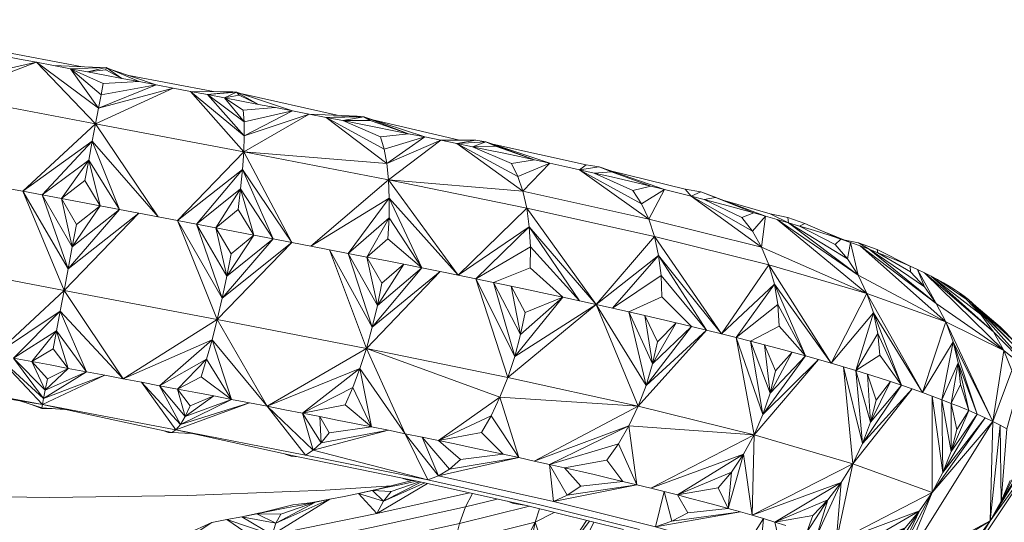
# Model space of a CAD drawing. Units: millimetres. Extents: x 216 to 6126, y -3012 to 4331.
# Drawn here: x 3714 to 3777, y 2631 to 2664 of the extents above; entities that cross this region are included whole.
import ezdxf

# ---------------------------------------------------------------- set-up
doc = ezdxf.new("R2010")
doc.units = ezdxf.units.MM
doc.layers.add('размер', color=92, linetype='Continuous', lineweight=15)
doc.styles.get("Standard").update_dxf_attribs({"font": 'txt.shx'})
doc.dimstyles.new('Размер М1.1', dxfattribs={"dimtxt": 300, "dimasz": 200, "dimexe": 1, "dimexo": 1, "dimgap": 50, "dimtad": 1, "dimdec": 0, "dimzin": 0, "dimtxsty": 'Standard', "dimcen": 2.5, "dimazin": 0, "dimtfac": 1, "dimtmove": 0, "dimatfit": 3, "dimfxl": 1, "dimtzin": 0, "dimarcsym": 0})

# ---------------------------------------------------------------- blocks, each defined once
blk = doc.blocks.new('*D13')
at = {"layer": 'Defpoints', "color": 0, "transparency": 16777216}
for p in [(1793.438, 3280.874), (3247.209, 3280.874), (3805.953, 2513.363)]:
    blk.add_point(p, dxfattribs=at)
at = {"layer": 'размер', "color": 0, "lineweight": -2, "transparency": 16777216}
for p, q in [((1793.438, 3280.874), (1793.438, 4330.874)), ((3246.209, 3280.874), (1792.438, 3280.874)), ((1793.438, 2713.363), (1793.438, 3080.874)), ((3804.953, 2513.363), (1792.438, 2513.363))]:
    blk.add_line(p, q, dxfattribs=at)
at = {"layer": 'размер', "color": 0, "transparency": 16777216}
for points in [[(1760.105, 3080.874), (1826.771, 3080.874), (1793.438, 3280.874)], [(1760.105, 2713.363), (1826.771, 2713.363), (1793.438, 2513.363)]]:
    blk.add_solid(points, dxfattribs=at)
at = {"layer": 'размер', "color": 0, "transparency": 16777216, "insert": (1593.438, 3905.874), "char_height": 300, "attachment_point": 5, "rotation": 90}
blk.add_mtext('670', dxfattribs=at)

msp = doc.modelspace()

# ---------------------------------------------------------------- linework, layer by layer
at = {"color": 0, "linetype": 'Continuous', "lineweight": 0, "extrusion": (0, 1, -2.22045e-16)}
for p, q in [((3718.106, 2660.547), (3712.665, 2661.577)), ((3715.145, 2660.84), (3719.14, 2657.884)), ((3718.951, 2656.884), (3715.145, 2660.84)), ((3726.541, 2658.951), (3721.091, 2659.983)), ((3734.5, 2657.436), (3728.377, 2658.802)), ((3728.447, 2657.761), (3727.249, 2658.553)), ((3728.345, 2658.345), (3727.249, 2658.553)), ((3728.345, 2658.345), (3729.437, 2658.136)), ((3729.437, 2658.136), (3730.527, 2657.927)), ((3718.951, 2656.884), (3719.14, 2657.884)), ((3732.695, 2657.508), (3728.476, 2655.081)), ((3730.527, 2657.927), (3731.613, 2657.718)), ((3732.695, 2657.508), (3731.613, 2657.718)), ((3737.274, 2656.048), (3734.846, 2657.089)), ((3742.366, 2655.827), (3736.78, 2657.147)), ((3728.476, 2655.081), (3737.685, 2654.33)), ((3745.702, 2654.327), (3743.205, 2655.408)), ((3750.51, 2654.254), (3744.498, 2655.584)), ((3737.796, 2653.272), (3737.685, 2654.33)), ((3749.128, 2654.142), (3748.166, 2654.353)), ((3749.128, 2654.142), (3750.079, 2653.93)), ((3750.51, 2654.254), (3750.079, 2653.93)), ((3751.341, 2654.121), (3750.079, 2653.93)), ((3754.075, 2651.742), (3750.079, 2653.93)), ((3751.019, 2653.718), (3750.079, 2653.93)), ((3754.539, 2650.749), (3750.079, 2653.93)), ((3751.341, 2654.121), (3750.51, 2654.254)), ((3752.13, 2653.803), (3751.019, 2653.718)), ((3752.13, 2653.803), (3751.341, 2654.121)), ((3751.341, 2654.121), (3755.536, 2652.658)), ((3756.874, 2652.675), (3752.061, 2653.869)), ((3737.796, 2653.272), (3732.797, 2649.023)), ((3753.515, 2652.598), (3754.075, 2651.742)), ((3755.536, 2652.658), (3754.075, 2651.742)), ((3756.4, 2652.445), (3755.536, 2652.658)), ((3756.4, 2652.445), (3757.251, 2652.233)), ((3756.874, 2652.675), (3757.251, 2652.233)), ((3757.872, 2652.5), (3756.874, 2652.675)), ((3757.872, 2652.5), (3757.251, 2652.233)), ((3761.208, 2649.972), (3757.251, 2652.233)), ((3758.087, 2652.02), (3757.251, 2652.233)), ((3761.791, 2648.949), (3757.251, 2652.233)), ((3758.909, 2651.807), (3758.087, 2652.02)), ((3759.716, 2651.594), (3758.909, 2651.807)), ((3762.341, 2651.087), (3759.305, 2651.969)), ((3720.485, 2651.37), (3717.186, 2647.55)), ((3720.485, 2651.37), (3721.728, 2651.136)), ((3754.075, 2651.742), (3754.539, 2650.749)), ((3759.716, 2651.594), (3760.507, 2651.381)), ((3760.507, 2651.381), (3761.283, 2651.168)), ((3761.283, 2651.168), (3760.515, 2650.861)), ((3716.924, 2646.166), (3721.728, 2651.136)), ((3727.095, 2645.674), (3724.209, 2650.666)), ((3725.446, 2650.432), (3724.209, 2650.666)), ((3760.515, 2650.861), (3761.208, 2649.972)), ((3762.044, 2650.954), (3761.208, 2649.972)), ((3762.044, 2650.954), (3761.791, 2648.949)), ((3762.788, 2650.741), (3768.007, 2647.143)), ((3762.788, 2650.741), (3763.515, 2650.527)), ((3768.007, 2647.143), (3763.515, 2650.527)), ((3727.394, 2647.087), (3725.446, 2650.432)), ((3761.208, 2649.972), (3761.791, 2648.949)), ((3729.14, 2649.728), (3727.394, 2647.087)), ((3730.364, 2649.493), (3727.394, 2647.087)), ((3729.14, 2649.728), (3730.364, 2649.493)), ((3754.904, 2649.637), (3751.146, 2645.263)), ((3754.904, 2649.637), (3755.169, 2648.423)), ((3732.797, 2649.023), (3734.005, 2648.788)), ((3736.368, 2642.44), (3734.005, 2648.788)), ((3768.561, 2645.981), (3761.791, 2648.949)), ((3767.519, 2649.242), (3767.325, 2648.194)), ((3772.265, 2646.41), (3768.709, 2648.813)), ((3773.023, 2645.331), (3768.709, 2648.813)), ((3716.924, 2646.166), (3707.058, 2648.034)), ((3751.146, 2645.263), (3755.169, 2648.423)), ((3767.325, 2648.194), (3768.007, 2647.143)), ((3716.924, 2646.166), (3717.186, 2647.55)), ((3727.394, 2647.087), (3727.095, 2645.674)), ((3773.643, 2644.145), (3768.007, 2647.143)), ((3774.94, 2645.603), (3773.098, 2646.875)), ((3726.776, 2644.301), (3716.924, 2646.166)), ((3772.265, 2646.41), (3773.023, 2645.331)), ((3773.643, 2644.145), (3768.561, 2645.981)), ((3726.776, 2644.301), (3720.723, 2640.489)), ((3726.776, 2644.301), (3726.441, 2642.988)), ((3729.989, 2638.719), (3726.776, 2644.301)), ((3756.296, 2644.087), (3754.776, 2641.448)), ((3756.296, 2644.087), (3755.092, 2642.875)), ((3773.643, 2644.145), (3776.66, 2637.733)), ((3777.375, 2642.304), (3773.643, 2644.145)), ((3720.723, 2640.489), (3726.441, 2642.988)), ((3736.368, 2642.44), (3729.989, 2638.719)), ((3755.092, 2642.875), (3754.776, 2641.448)), ((3777.375, 2642.304), (3776.66, 2637.733)), ((3736.7, 2637.396), (3735.946, 2641.144)), ((3738.874, 2636.956), (3735.946, 2641.144)), ((3770.08, 2640.322), (3768.792, 2637.696)), ((3770.08, 2640.322), (3769.152, 2639.111)), ((3744.956, 2639.303), (3741.011, 2636.516)), ((3746.168, 2635.42), (3744.956, 2639.303)), ((3773.441, 2634.469), (3772.772, 2639.381)), ((3773.392, 2639.145), (3772.772, 2639.381)), ((3773.978, 2635.823), (3773.392, 2639.145)), ((3715.491, 2638.584), (3714.868, 2638.816)), ((3769.152, 2639.111), (3768.792, 2637.696)), ((3743.77, 2637.03), (3744.389, 2638.113)), ((3746.168, 2635.42), (3744.389, 2638.113)), ((3736.7, 2637.396), (3737.792, 2637.176)), ((3777.206, 2632.613), (3777.57, 2637.262)), ((3738.874, 2636.956), (3737.792, 2637.176)), ((3741.709, 2634.68), (3739.947, 2636.736)), ((3741.007, 2634.244), (3739.947, 2636.736)), ((3743.77, 2637.03), (3741.011, 2636.516)), ((3761.304, 2636.876), (3760.627, 2635.637)), ((3767.66, 2635.029), (3761.304, 2636.876)), ((3760.627, 2635.637), (3756.388, 2633.017)), ((3759.651, 2632.146), (3760.627, 2635.637)), ((3761.182, 2631.712), (3760.627, 2635.637)), ((3773.978, 2635.823), (3773.441, 2634.469)), ((3767.66, 2635.029), (3761.182, 2631.712)), ((3741.709, 2634.68), (3741.007, 2634.244)), ((3758.994, 2633.468), (3759.854, 2634.495)), ((3759.651, 2632.146), (3759.854, 2634.495)), ((3737.967, 2633.234), (3739.764, 2633.868)), ((3758.994, 2633.468), (3756.388, 2633.017)), ((3761.182, 2631.712), (3766.91, 2633.812)), ((3766.91, 2633.812), (3762.642, 2631.278)), ((3765.343, 2630.412), (3766.91, 2633.812)), ((3766.58, 2629.98), (3766.91, 2633.812)), ((3777.772, 2633.952), (3777.206, 2632.613)), ((3735.852, 2633.117), (3736.89, 2633.338)), ((3737.049, 2631.836), (3743, 2633.152)), ((3728.363, 2631.622), (3729.528, 2631.86)), ((3747.233, 2631.275), (3747.509, 2632.132)), ((3747.233, 2631.275), (3748.446, 2631.9)), ((3761.182, 2631.712), (3761.921, 2631.495)), ((3762.642, 2631.278), (3761.921, 2631.495))]:
    msp.add_line(p, q, dxfattribs=at)
at = {"color": 0, "linetype": 'Continuous', "lineweight": 0}
for points in [[(3727.779, 2658.936, 0), (3725.052, 2658.97, 0), (3723.951, 2659.179, 0), (3718.951, 2656.884, 0), (3718.74, 2655.766, 0), (3714.269, 2652.543, 0), (3718.951, 2656.884, 0), (3709.46, 2658.681, 0), (3715.145, 2660.84, 0), (3714.051, 2661.047, 0), (3712.96, 2661.254, 0), (3711.871, 2661.461, 0), (3710.787, 2661.668, 0), (3709.706, 2661.874, 0), (3708.631, 2662.08, 0), (3707.56, 2662.287, 0), (3709.808, 2659.651, 0), (3710.148, 2660.484, 0), (3712.96, 2661.254, 0)], [(3719.236, 2660.495, 0), (3716.242, 2660.633, 0), (3715.145, 2660.84, 0), (3709.808, 2659.651, 0), (3709.46, 2658.681, 0)], [(3716.242, 2660.633, 0), (3717.341, 2660.426, 0), (3719.637, 2660.51, 0), (3719.608, 2660.358, 0), (3720.645, 2659.803, 0), (3719.637, 2660.51, 0), (3721.747, 2659.595, 0), (3719.44, 2659.466, 0), (3719.304, 2658.751, 0), (3717.341, 2660.426, 0), (3719.44, 2659.466, 0)], [(3720.006, 2660.35, 0), (3722.85, 2659.387, 0), (3723.951, 2659.179, 0), (3719.14, 2657.884, 0), (3722.85, 2659.387, 0), (3721.747, 2659.595, 0), (3720.645, 2659.803, 0), (3719.542, 2660.011, 0), (3718.441, 2660.218, 0), (3717.341, 2660.426, 0), (3719.14, 2657.884, 0), (3719.304, 2658.751, 0), (3722.85, 2659.387, 0)], [(3719.608, 2660.358, 0), (3718.441, 2660.218, 0), (3719.637, 2660.51, 0)], [(3725.052, 2658.97, 0), (3728.51, 2656.11, 0), (3728.476, 2655.081, 0), (3718.951, 2656.884, 0), (3722.969, 2650.901, 0), (3721.728, 2651.136, 0), (3717.186, 2647.55, 0), (3714.269, 2652.543, 0), (3715.51, 2652.308, 0), (3718.74, 2655.766, 0), (3720.485, 2651.37, 0), (3718.509, 2654.543, 0), (3719.241, 2651.605, 0), (3718.26, 2653.23, 0), (3718.509, 2654.543, 0), (3718.74, 2655.766, 0), (3722.969, 2650.901, 0)], [(3728.195, 2658.733, 0), (3727.249, 2658.553, 0), (3728.005, 2658.927, 0), (3726.152, 2658.762, 0), (3725.052, 2658.97, 0), (3728.476, 2655.081, 0)], [(3730.527, 2657.927, 0), (3728.447, 2657.761, 0), (3728.501, 2657.01, 0)], [(3732.695, 2657.508, 0), (3728.51, 2656.11, 0), (3731.613, 2657.718, 0)], [(3739.081, 2656.25, 0), (3737.274, 2656.048, 0), (3737.511, 2655.261, 0), (3733.773, 2657.299, 0), (3732.695, 2657.508, 0), (3735.774, 2657.384, 0)], [(3736.618, 2657.098, 0), (3736.214, 2657.334, 0), (3735.774, 2657.384, 0), (3733.773, 2657.299, 0), (3737.685, 2654.33, 0), (3737.511, 2655.261, 0), (3740.123, 2656.04, 0), (3739.081, 2656.25, 0), (3738.031, 2656.46, 0), (3736.975, 2656.67, 0), (3735.913, 2656.88, 0), (3734.846, 2657.089, 0), (3733.773, 2657.299, 0), (3736.214, 2657.334, 0), (3739.081, 2656.25, 0), (3736.618, 2657.098, 0), (3734.846, 2657.089, 0), (3736.214, 2657.334, 0), (3740.123, 2656.04, 0), (3741.158, 2655.829, 0), (3737.796, 2653.272, 0), (3728.476, 2655.081, 0), (3731.583, 2649.258, 0), (3728.398, 2653.938, 0), (3730.364, 2649.493, 0), (3728.278, 2652.694, 0), (3729.14, 2649.728, 0), (3728.117, 2651.364, 0), (3726.681, 2650.197, 0), (3728.278, 2652.694, 0), (3725.446, 2650.432, 0), (3728.398, 2653.938, 0), (3728.278, 2652.694, 0), (3728.117, 2651.364, 0)], [(3741.158, 2655.829, 0), (3737.685, 2654.33, 0), (3740.123, 2656.04, 0)], [(3747.193, 2654.564, 0), (3745.702, 2654.327, 0), (3746.108, 2653.506, 0), (3742.186, 2655.619, 0), (3741.158, 2655.829, 0), (3743.416, 2655.824, 0)], [(3744.664, 2655.455, 0), (3743.205, 2655.408, 0), (3744.06, 2655.732, 0), (3742.186, 2655.619, 0), (3743.205, 2655.408, 0), (3744.216, 2655.197, 0), (3745.218, 2654.987, 0), (3746.21, 2654.776, 0), (3747.193, 2654.564, 0), (3748.166, 2654.353, 0), (3746.434, 2652.543, 0), (3754.539, 2650.749, 0), (3761.791, 2648.949, 0), (3762.261, 2647.811, 0), (3762.611, 2646.576, 0), (3759.213, 2643.381, 0), (3762.261, 2647.811, 0), (3754.904, 2649.637, 0), (3759.213, 2643.381, 0), (3755.169, 2648.423, 0), (3755.326, 2647.123, 0), (3752.203, 2645.028, 0), (3755.169, 2648.423, 0), (3758.256, 2643.617, 0), (3755.326, 2647.123, 0), (3755.371, 2645.75, 0), (3753.247, 2644.793, 0), (3754.776, 2641.448, 0), (3754.357, 2640.059, 0), (3751.146, 2645.263, 0), (3752.203, 2645.028, 0), (3753.247, 2644.793, 0)], [(3722.969, 2650.901, 0), (3724.209, 2650.666, 0), (3728.476, 2655.081, 0), (3728.398, 2653.938, 0), (3724.209, 2650.666, 0), (3726.776, 2644.301, 0), (3727.095, 2645.674, 0), (3731.583, 2649.258, 0), (3730.364, 2649.493, 0), (3727.095, 2645.674, 0), (3725.446, 2650.432, 0), (3726.681, 2650.197, 0), (3727.912, 2649.962, 0), (3729.14, 2649.728, 0), (3727.669, 2648.523, 0), (3727.394, 2647.087, 0), (3726.681, 2650.197, 0), (3727.669, 2648.523, 0)], [(3718.26, 2653.23, 0), (3716.754, 2652.074, 0), (3718.509, 2654.543, 0), (3715.51, 2652.308, 0), (3717.186, 2647.55, 0), (3717.454, 2648.969, 0), (3720.485, 2651.37, 0), (3719.241, 2651.605, 0), (3717.454, 2648.969, 0), (3715.51, 2652.308, 0), (3716.754, 2652.074, 0), (3717.454, 2648.969, 0), (3717.726, 2650.406, 0), (3719.241, 2651.605, 0), (3717.997, 2651.839, 0), (3716.754, 2652.074, 0), (3717.726, 2650.406, 0)], [(3752.13, 2653.803, 0), (3754.658, 2652.87, 0), (3755.536, 2652.658, 0), (3754.539, 2650.749, 0), (3754.904, 2649.637, 0), (3746.68, 2651.458, 0), (3751.146, 2645.263, 0), (3746.843, 2650.266, 0), (3750.077, 2645.498, 0), (3746.92, 2648.983, 0), (3746.906, 2647.624, 0), (3744.552, 2646.674, 0), (3743.414, 2646.909, 0), (3745.912, 2641.928, 0), (3746.288, 2643.326, 0), (3744.552, 2646.674, 0)], [(3713.028, 2652.777, 0), (3714.269, 2652.543, 0), (3716.924, 2646.166, 0), (3712.483, 2642.044, 0)], [(3766.52, 2649.116, 0), (3766.896, 2649.457, 0), (3766.255, 2649.671, 0), (3765.597, 2649.885, 0), (3764.92, 2650.099, 0), (3764.226, 2650.313, 0), (3766.52, 2649.116, 0), (3767.325, 2648.194, 0), (3763.515, 2650.527, 0), (3762.341, 2651.087, 0), (3763.481, 2650.87, 0), (3764.573, 2650.472, 0), (3766.896, 2649.457, 0), (3767.519, 2649.242, 0), (3768.007, 2647.143, 0), (3768.561, 2645.981, 0), (3762.788, 2650.741, 0), (3762.044, 2650.954, 0), (3757.872, 2652.5, 0), (3758.825, 2652.142, 0), (3758.087, 2652.02, 0), (3760.515, 2650.861, 0)], [(3737.828, 2650.841, 0), (3735.207, 2648.554, 0), (3737.844, 2652.104, 0), (3732.797, 2649.023, 0), (3731.583, 2649.258, 0), (3726.776, 2644.301, 0), (3736.368, 2642.44, 0)], [(3758.825, 2652.142, 0), (3761.283, 2651.168, 0), (3762.044, 2650.954, 0)], [(3764.573, 2650.472, 0), (3764.226, 2650.313, 0), (3763.515, 2650.527, 0), (3763.481, 2650.87, 0)], [(3737.745, 2649.495, 0), (3739.946, 2647.614, 0), (3741.111, 2647.379, 0), (3736.75, 2643.8, 0), (3739.946, 2647.614, 0), (3738.773, 2647.849, 0), (3737.592, 2648.084, 0), (3736.403, 2648.319, 0), (3737.368, 2646.641, 0), (3737.085, 2645.206, 0), (3736.75, 2643.8, 0), (3736.368, 2642.44, 0), (3741.111, 2647.379, 0), (3742.267, 2647.144, 0), (3743.414, 2646.909, 0), (3746.92, 2648.983, 0), (3746.843, 2650.266, 0), (3743.414, 2646.909, 0), (3745.466, 2640.581, 0), (3736.368, 2642.44, 0), (3744.956, 2639.303, 0), (3753.846, 2638.727, 0), (3747.164, 2635.2, 0), (3748.148, 2634.982, 0), (3749.12, 2634.763, 0), (3751.832, 2635.246, 0), (3752.576, 2636.301, 0), (3753.772, 2633.67, 0), (3753.25, 2637.468, 0), (3761.304, 2636.876, 0)], [(3765.805, 2649.933, 0), (3767.519, 2649.242, 0), (3768.123, 2649.028, 0), (3767.506, 2649.247, 0)], [(3767.052, 2649.43, 0), (3768.018, 2649.232, 0), (3769.221, 2648.793, 0), (3771.347, 2647.737, 0), (3771.815, 2647.522, 0), (3772.263, 2647.306, 0), (3777.375, 2642.304, 0)], [(3769.221, 2648.793, 0), (3769.275, 2648.598, 0), (3768.709, 2648.813, 0), (3768.018, 2649.232, 0)], [(3768.123, 2649.028, 0), (3773.023, 2645.331, 0), (3773.643, 2644.145, 0), (3768.123, 2649.028, 0), (3768.709, 2648.813, 0)], [(3771.372, 2647.363, 0), (3771.347, 2647.737, 0), (3770.859, 2647.953, 0), (3770.351, 2648.168, 0), (3769.823, 2648.383, 0), (3769.275, 2648.598, 0), (3771.372, 2647.363, 0), (3772.265, 2646.41, 0), (3771.815, 2647.522, 0), (3773.023, 2645.331, 0), (3777.375, 2642.304, 0), (3776.709, 2643.513, 0), (3779.656, 2640.459, 0)], [(3739.946, 2647.614, 0), (3737.085, 2645.206, 0), (3738.773, 2647.849, 0), (3737.368, 2646.641, 0)], [(3746.906, 2647.624, 0), (3748.995, 2645.733, 0), (3750.077, 2645.498, 0), (3751.146, 2645.263, 0), (3745.912, 2641.928, 0), (3748.995, 2645.733, 0), (3746.288, 2643.326, 0), (3746.586, 2644.758, 0), (3745.679, 2646.439, 0), (3746.795, 2646.204, 0), (3747.901, 2645.969, 0), (3748.995, 2645.733, 0), (3746.586, 2644.758, 0)], [(3761.078, 2642.911, 0), (3762.339, 2639.571, 0), (3761.877, 2638.193, 0), (3760.154, 2643.146, 0), (3761.078, 2642.911, 0), (3762.928, 2643.874, 0), (3762.836, 2645.259, 0), (3764.607, 2641.97, 0), (3762.611, 2646.576, 0), (3766.266, 2641.499, 0), (3762.261, 2647.811, 0), (3768.561, 2645.981, 0), (3766.266, 2641.499, 0), (3768.981, 2644.725, 0), (3768.561, 2645.981, 0), (3772.13, 2639.616, 0), (3773.643, 2644.145, 0), (3774.117, 2642.87, 0), (3772.13, 2639.616, 0), (3768.981, 2644.725, 0), (3770.784, 2640.087, 0), (3769.261, 2643.392, 0), (3769.389, 2641.997, 0), (3767.849, 2641.028, 0), (3768.981, 2644.725, 0), (3769.261, 2643.392, 0), (3767.849, 2641.028, 0), (3767.067, 2641.264, 0), (3768.29, 2636.329, 0), (3768.792, 2637.696, 0), (3767.849, 2641.028, 0)], [(3776.709, 2643.513, 0), (3772.263, 2647.306, 0), (3772.691, 2647.091, 0), (3775.896, 2644.619, 0)], [(3774.514, 2646.01, 0), (3774.192, 2646.227, 0), (3773.849, 2646.443, 0), (3773.484, 2646.659, 0), (3773.098, 2646.875, 0), (3772.691, 2647.091, 0), (3776.709, 2643.513, 0), (3775.896, 2644.619, 0), (3774.94, 2645.603, 0), (3774.514, 2646.01, 0), (3774.815, 2645.794, 0), (3775.094, 2645.577, 0), (3775.352, 2645.36, 0), (3775.587, 2645.144, 0), (3778.964, 2641.689, 0), (3775.094, 2645.577, 0), (3779.656, 2640.459, 0), (3777.375, 2642.304, 0), (3777.886, 2641.011, 0), (3776.66, 2637.733, 0), (3774.117, 2642.87, 0), (3775.659, 2638.204, 0), (3774.437, 2641.522, 0), (3775.125, 2638.439, 0), (3774.592, 2640.118, 0), (3773.992, 2638.91, 0), (3774.437, 2641.522, 0), (3773.392, 2639.145, 0), (3774.117, 2642.87, 0), (3774.437, 2641.522, 0), (3774.592, 2640.118, 0)], [(3725.743, 2640.617, 0), (3726.095, 2641.754, 0), (3727.699, 2639.161, 0), (3725.743, 2640.617, 0), (3724.228, 2639.825, 0), (3723.063, 2640.046, 0), (3726.441, 2642.988, 0), (3727.699, 2639.161, 0), (3728.847, 2638.94, 0), (3729.989, 2638.719, 0), (3726.441, 2642.988, 0), (3726.095, 2641.754, 0), (3723.063, 2640.046, 0), (3721.894, 2640.267, 0), (3720.723, 2640.489, 0), (3716.924, 2646.166, 0), (3716.673, 2644.838, 0), (3712.483, 2642.044, 0)], [(3746.288, 2643.326, 0), (3745.679, 2646.439, 0), (3744.552, 2646.674, 0), (3745.912, 2641.928, 0), (3745.466, 2640.581, 0), (3744.956, 2639.303, 0), (3744.389, 2638.113, 0), (3741.011, 2636.516, 0), (3739.947, 2636.736, 0), (3738.874, 2636.956, 0), (3740.314, 2633.982, 0), (3732.941, 2635.891, 0), (3737.792, 2637.176, 0), (3733.451, 2636.366, 0), (3733.97, 2637.015, 0), (3736.7, 2637.396, 0), (3735.49, 2639.93, 0), (3735.003, 2638.82, 0), (3732.254, 2638.278, 0), (3732.941, 2635.891, 0), (3732.448, 2635.588, 0), (3724.122, 2637.203, 0), (3731.978, 2635.46, 0)], [(3760.154, 2643.146, 0), (3762.611, 2646.576, 0), (3762.836, 2645.259, 0), (3760.154, 2643.146, 0), (3759.213, 2643.381, 0), (3758.256, 2643.617, 0), (3753.846, 2638.727, 0), (3761.304, 2636.876, 0), (3754.659, 2633.452, 0), (3753.772, 2633.67, 0), (3752.87, 2633.889, 0), (3750.168, 2633.574, 0)], [(3755.371, 2645.75, 0), (3757.284, 2643.852, 0), (3758.256, 2643.617, 0), (3754.357, 2640.059, 0), (3757.284, 2643.852, 0), (3756.296, 2644.087, 0), (3755.294, 2644.322, 0), (3754.278, 2644.558, 0), (3755.092, 2642.875, 0)], [(3713.661, 2641.821, 0), (3716.436, 2643.582, 0), (3716.673, 2644.838, 0), (3720.723, 2640.489, 0), (3719.55, 2640.711, 0), (3718.374, 2640.933, 0), (3716.673, 2644.838, 0), (3713.661, 2641.821, 0), (3714.84, 2641.599, 0), (3716.019, 2641.377, 0), (3717.197, 2641.155, 0), (3716.216, 2642.421, 0), (3716.436, 2643.582, 0), (3718.374, 2640.933, 0), (3717.197, 2641.155, 0), (3716.436, 2643.582, 0), (3714.84, 2641.599, 0), (3716.216, 2642.421, 0)], [(3757.284, 2643.852, 0), (3754.776, 2641.448, 0), (3754.278, 2644.558, 0), (3753.247, 2644.793, 0), (3754.357, 2640.059, 0), (3753.846, 2638.727, 0), (3751.146, 2645.263, 0), (3745.466, 2640.581, 0), (3753.846, 2638.727, 0), (3753.25, 2637.468, 0), (3747.164, 2635.2, 0), (3746.168, 2635.42, 0), (3745.159, 2635.639, 0), (3742.413, 2635.29, 0)], [(3778.118, 2642.822, 0), (3775.587, 2645.144, 0), (3777.126, 2643.836, 0), (3778.118, 2642.822, 0), (3778.964, 2641.689, 0), (3779.656, 2640.459, 0), (3780.022, 2635.615, 0), (3780.188, 2639.149, 0), (3780.551, 2637.776, 0), (3781.059, 2634.438, 0), (3781.193, 2634.203, 0), (3779.498, 2630.76, 0), (3780.278, 2635.379, 0), (3780.509, 2635.144, 0), (3780.732, 2636.356, 0), (3780.551, 2637.776, 0), (3780.509, 2635.144, 0), (3780.083, 2632.084, 0), (3780.494, 2633.472, 0), (3780.9, 2634.673, 0)], [(3762.928, 2643.874, 0), (3764.607, 2641.97, 0), (3765.446, 2641.734, 0), (3766.266, 2641.499, 0), (3767.067, 2641.264, 0), (3767.66, 2635.029, 0), (3768.29, 2636.329, 0), (3767.849, 2641.028, 0), (3768.613, 2640.793, 0), (3768.792, 2637.696, 0), (3770.784, 2640.087, 0)], [(3764.607, 2641.97, 0), (3762.339, 2639.571, 0), (3763.751, 2642.205, 0), (3762.676, 2640.993, 0), (3762.339, 2639.571, 0), (3761.986, 2642.676, 0), (3761.078, 2642.911, 0), (3761.877, 2638.193, 0), (3761.304, 2636.876, 0), (3760.154, 2643.146, 0)], [(3732.254, 2638.278, 0), (3731.125, 2638.498, 0), (3729.989, 2638.719, 0), (3735.946, 2641.144, 0), (3732.254, 2638.278, 0), (3735.49, 2639.93, 0), (3735.946, 2641.144, 0), (3736.368, 2642.44, 0), (3738.874, 2636.956, 0), (3741.007, 2634.244, 0), (3740.314, 2633.982, 0)], [(3757.051, 2631.867, 0), (3759.651, 2632.146, 0), (3760.425, 2631.929, 0), (3761.182, 2631.712, 0), (3761.304, 2636.876, 0), (3765.446, 2641.734, 0), (3761.877, 2638.193, 0), (3764.607, 2641.97, 0), (3763.751, 2642.205, 0), (3762.877, 2642.44, 0), (3761.986, 2642.676, 0), (3762.676, 2640.993, 0)], [(3638.382, 2642.115, 0), (3646.722, 2640.205, 0), (3655.148, 2638.507, 0), (3663.649, 2637.026, 0), (3672.218, 2635.765, 0), (3680.855, 2634.727, 0), (3689.558, 2633.915, 0), (3698.317, 2633.331, 0), (3707.141, 2632.979, 0), (3716.016, 2632.861, 0), (3724.89, 2632.979, 0), (3733.714, 2633.331, 0), (3737.976, 2633.615, 0)], [(3726.095, 2641.754, 0), (3724.228, 2639.825, 0), (3725.389, 2639.603, 0), (3726.547, 2639.382, 0), (3727.699, 2639.161, 0)], [(3769.389, 2641.997, 0), (3770.784, 2640.087, 0), (3771.467, 2639.852, 0), (3772.13, 2639.616, 0), (3772.772, 2639.381, 0), (3772.761, 2633.187, 0), (3773.441, 2634.469, 0), (3775.659, 2638.204, 0), (3776.171, 2637.968, 0), (3776.66, 2637.733, 0), (3770.73, 2628.255, 0), (3765.015, 2627.747, 0), (3770.283, 2628.47, 0), (3766.311, 2628.021, 0), (3765.015, 2627.747, 0), (3767.169, 2629.764, 0), (3766.311, 2628.021, 0), (3767.585, 2628.476, 0), (3767.738, 2629.548, 0), (3768.288, 2629.332, 0), (3771.016, 2630.901, 0), (3771.95, 2631.991, 0), (3767.738, 2629.548, 0)], [(3715.851, 2640.487, 0), (3714.84, 2641.599, 0), (3715.714, 2639.765, 0), (3715.851, 2640.487, 0), (3717.197, 2641.155, 0), (3715.714, 2639.765, 0), (3718.374, 2640.933, 0), (3715.609, 2639.212, 0), (3719.55, 2640.711, 0), (3715.537, 2638.828, 0), (3724.122, 2637.203, 0), (3728.847, 2638.94, 0), (3724.406, 2637.547, 0), (3727.699, 2639.161, 0), (3724.715, 2638.061, 0), (3726.547, 2639.382, 0), (3725.044, 2638.747, 0), (3724.715, 2638.061, 0), (3724.228, 2639.825, 0), (3725.044, 2638.747, 0)], [(3706.905, 2640.462, 0), (3715.537, 2638.828, 0), (3707.081, 2640.21, 0)], [(3769.815, 2628.685, 0), (3771.016, 2630.901, 0), (3769.326, 2628.901, 0), (3769.969, 2629.935, 0), (3771.016, 2630.901, 0), (3767.738, 2629.548, 0), (3767.169, 2629.764, 0), (3766.58, 2629.98, 0), (3772.761, 2633.187, 0), (3767.66, 2635.029, 0), (3771.467, 2639.852, 0), (3768.29, 2636.329, 0), (3770.784, 2640.087, 0), (3770.08, 2640.322, 0), (3769.356, 2640.558, 0), (3768.613, 2640.793, 0), (3769.152, 2639.111, 0)], [(3714.07, 2639.068, 0), (3715.497, 2638.617, 0), (3715.537, 2638.828, 0), (3723.864, 2637.034, 0), (3724.122, 2637.203, 0), (3724.406, 2637.547, 0), (3724.715, 2638.061, 0), (3723.063, 2640.046, 0), (3724.406, 2637.547, 0), (3721.894, 2640.267, 0), (3724.122, 2637.203, 0)], [(3778.405, 2638.237, 0), (3777.99, 2637.027, 0), (3778.233, 2639.65, 0), (3777.57, 2637.262, 0), (3777.126, 2637.498, 0), (3776.488, 2631.349, 0), (3777.206, 2632.613, 0), (3779.112, 2636.321, 0), (3779.439, 2636.085, 0), (3779.743, 2635.85, 0), (3773.542, 2626.539, 0), (3768.264, 2626.145, 0), (3773.266, 2626.753, 0), (3769.643, 2626.379, 0), (3768.264, 2626.145, 0), (3771.156, 2628.04, 0), (3769.643, 2626.379, 0), (3770.999, 2626.794, 0), (3771.561, 2627.825, 0), (3771.945, 2627.61, 0), (3774.641, 2629.114, 0), (3775.63, 2630.177, 0), (3771.561, 2627.825, 0)], [(3774.359, 2637.23, 0), (3773.992, 2638.91, 0), (3774.569, 2638.675, 0), (3775.125, 2638.439, 0), (3774.359, 2637.23, 0), (3773.978, 2635.823, 0), (3775.659, 2638.204, 0), (3775.125, 2638.439, 0), (3773.978, 2635.823, 0), (3773.992, 2638.91, 0), (3773.392, 2639.145, 0), (3773.441, 2634.469, 0), (3776.171, 2637.968, 0), (3772.761, 2633.187, 0), (3776.66, 2637.733, 0), (3777.126, 2637.498, 0), (3777.206, 2632.613, 0), (3779.439, 2636.085, 0)], [(3716.973, 2638.519, 0), (3715.497, 2638.617, 0), (3715.491, 2638.584, 0), (3716.154, 2638.573, 0)], [(3753.933, 2630.797, 0), (3747.532, 2632.385, 0), (3740.314, 2633.982, 0), (3732.448, 2635.588, 0), (3729.989, 2638.719, 0), (3732.941, 2635.891, 0), (3733.451, 2636.366, 0), (3732.254, 2638.278, 0), (3733.377, 2638.057, 0), (3734.493, 2637.837, 0), (3735.601, 2637.616, 0), (3736.7, 2637.396, 0), (3735.003, 2638.82, 0)], [(3733.451, 2636.366, 0), (3733.377, 2638.057, 0), (3733.97, 2637.015, 0)], [(3772.968, 2626.967, 0), (3774.641, 2629.114, 0), (3772.648, 2627.181, 0), (3773.531, 2628.18, 0), (3774.641, 2629.114, 0), (3771.561, 2627.825, 0), (3771.156, 2628.04, 0), (3770.73, 2628.255, 0), (3776.488, 2631.349, 0), (3776.66, 2637.733, 0)], [(3725.126, 2636.981, 0), (3723.864, 2637.034, 0), (3723.638, 2637.043, 0), (3723.343, 2637.146, 0)], [(3748.41, 2632.606, 0), (3748.148, 2634.982, 0), (3749.293, 2633.002, 0), (3748.41, 2632.606, 0), (3741.007, 2634.244, 0), (3746.168, 2635.42, 0), (3741.709, 2634.68, 0), (3742.413, 2635.29, 0), (3741.011, 2636.516, 0), (3742.064, 2636.297, 0), (3743.107, 2636.077, 0), (3744.138, 2635.858, 0), (3745.159, 2635.639, 0), (3743.77, 2637.03, 0)], [(3778.756, 2629.516, 0), (3780.022, 2635.615, 0), (3779.743, 2635.85, 0), (3776.488, 2631.349, 0), (3779.439, 2636.085, 0)], [(3739.641, 2633.895, 0), (3731.978, 2635.46, 0), (3731.537, 2635.51, 0), (3731.144, 2635.645, 0)], [(3754.976, 2630.977, 0), (3755.531, 2633.234, 0), (3756.02, 2631.333, 0), (3754.976, 2630.977, 0), (3748.41, 2632.606, 0), (3753.772, 2633.67, 0), (3749.293, 2633.002, 0), (3750.168, 2633.574, 0), (3749.12, 2634.763, 0), (3750.078, 2634.544, 0), (3751.023, 2634.325, 0), (3751.954, 2634.107, 0), (3752.87, 2633.889, 0), (3751.832, 2635.246, 0)], [(3765.343, 2630.412, 0), (3766.049, 2632.695, 0), (3764.696, 2630.628, 0), (3765.087, 2631.698, 0), (3766.049, 2632.695, 0), (3766.91, 2633.812, 0), (3767.66, 2635.029, 0), (3766.58, 2629.98, 0), (3771.95, 2631.991, 0), (3772.761, 2633.187, 0)], [(3746.672, 2632.34, 0), (3739.641, 2633.895, 0), (3738.997, 2633.987, 0), (3738.713, 2634.085, 0)], [(3732.884, 2632.531, 0), (3734.024, 2632.744, 0), (3733.098, 2632.557, 0), (3730.55, 2631.201, 0), (3730.859, 2631.783, 0), (3729.323, 2631.809, 0), (3730.55, 2631.201, 0), (3728.363, 2631.622, 0), (3730.299, 2630.459, 0), (3727.398, 2631.434, 0), (3730.107, 2629.571, 0), (3723.133, 2628.218, 0), (3723.155, 2629.073, 0), (3730.107, 2629.571, 0), (3730.299, 2630.459, 0), (3737.049, 2631.836, 0), (3735.852, 2633.117, 0), (3737.473, 2632.614, 0), (3736.753, 2633.303, 0), (3737.967, 2633.234, 0), (3737.473, 2632.614, 0), (3739.873, 2633.844, 0)], [(3739.595, 2633.902, 0), (3739.404, 2633.861, 0), (3738.53, 2633.675, 0), (3737.646, 2633.489, 0), (3736.753, 2633.303, 0), (3735.852, 2633.117, 0), (3734.942, 2632.93, 0), (3734.024, 2632.744, 0), (3730.55, 2631.201, 0), (3730.299, 2630.459, 0), (3734.024, 2632.744, 0)], [(3736.753, 2633.303, 0), (3739.149, 2633.915, 0), (3739.344, 2633.938, 0)], [(3740.123, 2633.789, 0), (3737.473, 2632.614, 0), (3737.049, 2631.836, 0), (3740.302, 2633.749, 0)], [(3760.553, 2629.357, 0), (3761.921, 2631.495, 0), (3761.737, 2629.672, 0), (3760.553, 2629.357, 0), (3754.976, 2630.977, 0), (3760.425, 2631.929, 0), (3756.02, 2631.333, 0), (3757.051, 2631.867, 0), (3756.388, 2633.017, 0), (3757.228, 2632.799, 0), (3758.052, 2632.581, 0), (3758.86, 2632.364, 0), (3759.651, 2632.146, 0), (3758.994, 2633.468, 0)], [(3729.976, 2628.552, 0), (3730.107, 2629.571, 0), (3736.7, 2630.916, 0), (3742.754, 2632.255, 0), (3743.195, 2633.109, 0)], [(3769.969, 2629.935, 0), (3768.288, 2629.332, 0), (3768.817, 2629.116, 0), (3769.326, 2628.901, 0), (3769.815, 2628.685, 0), (3771.95, 2631.991, 0), (3770.283, 2628.47, 0), (3772.761, 2633.187, 0), (3770.73, 2628.255, 0), (3770.283, 2628.47, 0), (3769.815, 2628.685, 0), (3767.585, 2628.476, 0)], [(3733.098, 2632.557, 0), (3732.164, 2632.37, 0), (3731.224, 2632.183, 0), (3730.276, 2631.996, 0), (3729.323, 2631.809, 0), (3728.363, 2631.622, 0), (3727.398, 2631.434, 0), (3726.427, 2631.247, 0), (3723.221, 2629.78, 0), (3723.155, 2629.073, 0), (3726.427, 2631.247, 0)], [(3729.323, 2631.809, 0), (3731.639, 2632.382, 0), (3733.098, 2632.557, 0), (3730.859, 2631.783, 0)], [(3741.873, 2628.707, 0), (3743.129, 2627.65, 0), (3742.471, 2627.493, 0), (3741.804, 2627.337, 0), (3741.126, 2627.18, 0), (3740.439, 2627.024, 0), (3742.06, 2629.992, 0), (3736.428, 2629.868, 0), (3742.357, 2631.179, 0), (3742.754, 2632.255, 0), (3744.783, 2632.758, 0)], [(3741.862, 2625.914, 0), (3743.129, 2627.65, 0), (3742.04, 2624.479, 0), (3743.776, 2627.806, 0), (3744.413, 2627.963, 0), (3745.039, 2628.119, 0), (3745.654, 2628.275, 0), (3746.973, 2629.971, 0), (3747.233, 2631.275, 0), (3748.001, 2628.901, 0), (3747.432, 2628.744, 0), (3746.851, 2628.588, 0), (3746.258, 2628.432, 0), (3745.654, 2628.275, 0), (3747.233, 2631.275, 0), (3742.06, 2629.992, 0), (3742.357, 2631.179, 0), (3746.855, 2632.294, 0)], [(3752.905, 2630.794, 0), (3746.672, 2632.34, 0), (3745.841, 2632.474, 0), (3745.456, 2632.609, 0)], [(3765.087, 2631.698, 0), (3762.642, 2631.278, 0), (3766.049, 2632.695, 0)], [(3750.526, 2631.384, 0), (3749.103, 2629.213, 0), (3748.558, 2629.057, 0), (3747.355, 2624.299, 0), (3747.052, 2625.721, 0), (3746.881, 2627.158, 0), (3745.654, 2628.275, 0), (3747.052, 2625.721, 0), (3745.039, 2628.119, 0), (3747.355, 2624.299, 0), (3744.413, 2627.963, 0), (3747.779, 2622.91, 0), (3742.326, 2623.052, 0), (3742.714, 2621.654, 0), (3737.046, 2620.401, 0), (3743.197, 2620.302, 0), (3742.966, 2616.227, 0), (3743.707, 2616.393, 0), (3744.439, 2616.56, 0), (3745.162, 2616.727, 0), (3745.875, 2616.895, 0), (3746.578, 2617.062, 0), (3744.425, 2617.817, 0)], [(3750.714, 2631.337, 0), (3749.103, 2629.213, 0), (3749.635, 2629.369, 0), (3750.154, 2629.525, 0), (3751.006, 2631.265, 0)], [(3763.345, 2631.061, 0), (3762.642, 2631.278, 0), (3762.902, 2630.167, 0)], [(3773.531, 2628.18, 0), (3771.945, 2627.61, 0), (3772.307, 2627.396, 0), (3772.648, 2627.181, 0), (3772.968, 2626.967, 0), (3775.63, 2630.177, 0), (3773.266, 2626.753, 0), (3776.488, 2631.349, 0), (3773.542, 2626.539, 0), (3773.266, 2626.753, 0), (3772.968, 2626.967, 0), (3770.999, 2626.794, 0)]]:
    msp.add_polyline3d(points, dxfattribs=at)
for points in [[(3727.249, 2658.553, 0), (3726.152, 2658.762, 0), (3727.779, 2658.936, 0), (3728.005, 2658.927, 0), (3728.195, 2658.733, 0), (3729.437, 2658.136, 0), (3728.005, 2658.927, 0), (3731.613, 2657.718, 0), (3728.501, 2657.01, 0), (3728.51, 2656.11, 0), (3726.152, 2658.762, 0), (3728.501, 2657.01, 0)], [(3742.186, 2655.619, 0), (3743.416, 2655.824, 0), (3744.06, 2655.732, 0), (3744.664, 2655.455, 0), (3747.193, 2654.564, 0), (3744.06, 2655.732, 0), (3748.166, 2654.353, 0), (3746.108, 2653.506, 0), (3746.434, 2652.543, 0), (3746.68, 2651.458, 0), (3737.796, 2653.272, 0), (3746.434, 2652.543, 0)], [(3751.947, 2653.507, 0), (3751.019, 2653.718, 0), (3753.515, 2652.598, 0), (3754.658, 2652.87, 0), (3753.767, 2653.082, 0), (3752.863, 2653.295, 0)], [(3737.844, 2652.104, 0), (3737.796, 2653.272, 0), (3742.267, 2647.144, 0), (3746.68, 2651.458, 0), (3746.843, 2650.266, 0), (3742.267, 2647.144, 0), (3737.844, 2652.104, 0), (3739.946, 2647.614, 0), (3737.828, 2650.841, 0), (3737.745, 2649.495, 0), (3736.403, 2648.319, 0), (3737.828, 2650.841, 0)], [(3735.207, 2648.554, 0), (3734.005, 2648.788, 0), (3736.75, 2643.8, 0)], [(3736.403, 2648.319, 0), (3735.207, 2648.554, 0), (3737.085, 2645.206, 0)], [(3712.483, 2642.044, 0), (3715.537, 2638.828, 0), (3715.609, 2639.212, 0)], [(3713.661, 2641.821, 0), (3715.714, 2639.765, 0), (3715.609, 2639.212, 0)], [(3748.148, 2634.982, 0), (3752.576, 2636.301, 0), (3753.25, 2637.468, 0)], [(3760.627, 2635.637, 0), (3754.659, 2633.452, 0), (3755.531, 2633.234, 0), (3756.388, 2633.017, 0), (3759.854, 2634.495, 0)], [(3771.156, 2628.04, 0), (3776.488, 2631.349, 0), (3775.63, 2630.177, 0)]]:
    msp.add_polyline3d(points, close=True, dxfattribs=at)

# ---------------------------------------------------------------- dimensions: what is measured, and where the dimension line sits
at = {"layer": 'размер'}
dim = msp.add_linear_dim(base=(1793.438, 3280.874), p1=(3805.953, 2513.363), p2=(3247.209, 3280.874), angle=90, text='670', dimstyle='Размер М1.1', dxfattribs=at)
dim.commit()
dim.dimension.update_dxf_attribs({"geometry": '*D13', "text_midpoint": (1593.438, 3905.874)})

doc.saveas('drawing.dxf')
